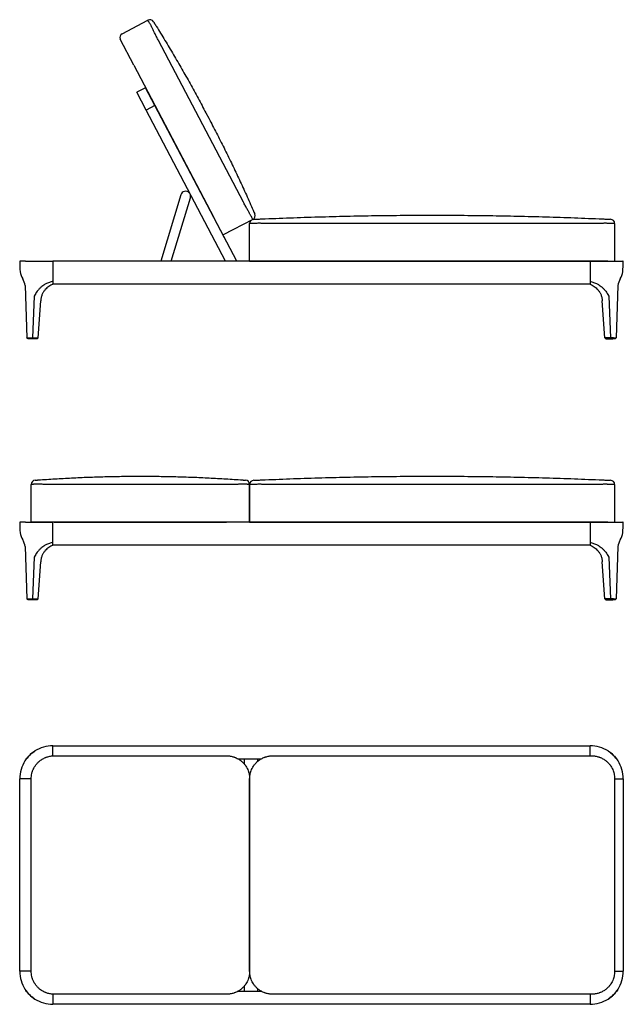
# Model space of a CAD drawing. Units: inches. Extents: x 1298 to 4912, y 758 to 4185.
# Drawn here: x 1298 to 3398, y 758 to 4185 of the extents above; entities that cross this region are included whole.
import ezdxf

# ---------------------------------------------------------------- set-up
doc = ezdxf.new("R2010")
doc.units = ezdxf.units.IN
doc.header["$MEASUREMENT"] = 0

msp = doc.modelspace()

# ---------------------------------------------------------------- linework, layer by layer
at = {"color": 7, "linetype": 'Continuous', "lineweight": 25}
for p, q in [((1654.6, 4136.6), (1744.2, 4183.7)), ((1695, 4027.6), (1647.8, 4117.4)), ((2076.8, 3550.5), (1781.3, 4112.8)), ((1695, 4027.6), (1974.1, 3496.5)), ((2011.3, 3425.7), (1974.1, 3496.5)), ((2113.6, 3515.7), (2116.2, 3509.3)), ((2109.4, 3490), (2006.6, 3436)), ((2098.4, 3344.9), (2098.4, 3475.6)), ((2140, 3491.8), (2139.7, 3491.8)), ((3288.4, 3475.9), (2178.4, 3475.9)), ((3327.2, 3491.8), (3326.9, 3491.8)), ((3368.4, 3475.6), (3368.4, 3344.9)), ((1370.5, 2583.8), (1370.5, 2583.8)), ((2066.3, 2583.8), (2066.4, 2583.8)), ((2140, 2583.3), (2139.7, 2583.3)), ((3327.2, 2583.3), (3326.9, 2583.3)), ((1338.4, 2436.4), (1338.4, 2567.5)), ((2018.4, 2567.4), (1418.4, 2567.4)), ((2098.4, 2567.5), (2098.4, 2436.4)), ((2098.4, 2436.4), (2098.4, 2567.1)), ((3288.4, 2567.4), (2178.4, 2567.4)), ((3368.4, 2567.1), (3368.4, 2436.4)), ((1418.4, 2436.4), (1338.4, 2436.4)), ((1418.4, 2436.4), (2018.4, 2436.4)), ((2098.4, 2436.4), (2018.4, 2436.4)), ((1418.4, 1623.1), (2018.4, 1623.1)), ((2178.4, 1623.1), (3288.4, 1623.1)), ((1338.4, 873.1), (1338.4, 1543.1)), ((2098.4, 873.1), (2098.4, 1543.1)), ((2098.4, 1543.1), (2098.4, 873.1)), ((3368.4, 1543.1), (3368.4, 873.1)), ((2018.4, 793.1), (1418.4, 793.1)), ((3288.4, 793.1), (2178.4, 793.1))]:
    msp.add_line(p, q, dxfattribs=at)
for p, q in [((1736.4, 3948.8), (1705.4, 3932.6)), ((1768.9, 3886.9), (1736.4, 3948.8)), ((1738, 3870.6), (1705.4, 3932.6)), ((1768.9, 3886.9), (1738, 3870.6)), ((2053.7, 3344.9), (1768.9, 3886.9)), ((2014.2, 3344.9), (1738, 3870.6)), ((1859, 3575.8), (1789.3, 3344.9)), ((1825.9, 3344.9), (1892.5, 3565.7)), ((1300.5, 3344.9), (1300.4, 3344.9)), ((1318.5, 3344.9), (1300.5, 3344.9)), ((1352.1, 3344.9), (1413.4, 3344.9)), ((3283.4, 3344.9), (1413.4, 3344.9)), ((1413.4, 3344.9), (1413.4, 3264.9)), ((2098.4, 3344.9), (3368.4, 3344.9)), ((3344.8, 3344.9), (3283.4, 3344.9)), ((3283.4, 3344.9), (3283.4, 3264.9)), ((3378.4, 3344.9), (3396.4, 3344.9)), ((3396.4, 3344.9), (3396.4, 3344.9)), ((1317.1, 3260.1), (1322.7, 3078)), ((3283.4, 3264.9), (1413.4, 3264.9)), ((3379.8, 3260.1), (3374.2, 3078)), ((1349.3, 3223.4), (1342.8, 3078)), ((3347.6, 3223.4), (3354.1, 3078)), ((1363.1, 3078.1), (1371.6, 3206.4)), ((3333.8, 3078.1), (3325.3, 3206.4)), ((1322.8, 3077.9), (1322.7, 3078)), ((1358.8, 3074.9), (1342.2, 3074.9)), ((1342.8, 3078), (1363.1, 3078.1)), ((1363.1, 3078.1), (1363.1, 3078.1)), ((3354.1, 3078), (3333.8, 3078.1)), ((3333.8, 3078.1), (3333.8, 3078.1)), ((3338.1, 3074.9), (3333.8, 3078.1)), ((3338.1, 3074.9), (3354.7, 3074.9)), ((3354.2, 3077.9), (3354.1, 3078)), ((3354.7, 3074.9), (3362.6, 3074.9)), ((3369.9, 3074.9), (3362.6, 3074.9)), ((3374.1, 3077.9), (3369.9, 3074.9)), ((3374.1, 3077.9), (3374.2, 3078)), ((1300.5, 2436.4), (1300.4, 2436.4)), ((1318.5, 2436.4), (1300.5, 2436.4)), ((1352.1, 2436.4), (1413.4, 2436.4)), ((3283.4, 2436.4), (1413.4, 2436.4)), ((1413.4, 2356.4), (1413.4, 2436.4)), ((2098.4, 2436.4), (3368.4, 2436.4)), ((3344.8, 2436.4), (3283.4, 2436.4)), ((3283.4, 2436.4), (3283.4, 2356.4)), ((3378.4, 2436.4), (3396.4, 2436.4)), ((3396.4, 2436.4), (3396.4, 2436.4)), ((1317.1, 2351.6), (1322.7, 2169.5)), ((3283.4, 2356.4), (1413.4, 2356.4)), ((3379.8, 2351.6), (3374.2, 2169.5)), ((1349.3, 2314.9), (1342.8, 2169.5)), ((1363.1, 2169.7), (1371.6, 2297.9)), ((3333.8, 2169.7), (3325.3, 2297.9)), ((3347.6, 2314.9), (3354.1, 2169.5)), ((1322.8, 2169.4), (1322.7, 2169.5)), ((1358.8, 2166.4), (1342.2, 2166.4)), ((1342.8, 2169.5), (1363.1, 2169.6)), ((1363.1, 2169.6), (1363.1, 2169.7)), ((3333.8, 2169.6), (3333.8, 2169.7)), ((3354.1, 2169.5), (3333.8, 2169.6)), ((3338.1, 2166.4), (3333.8, 2169.6)), ((3338.1, 2166.4), (3354.7, 2166.4)), ((3354.2, 2169.4), (3354.1, 2169.5)), ((3354.7, 2166.4), (3362.6, 2166.4)), ((3369.9, 2166.4), (3362.6, 2166.4)), ((3374.1, 2169.4), (3369.9, 2166.4)), ((3374.1, 2169.4), (3374.2, 2169.5)), ((1413.4, 1658.1), (3283.5, 1658.1)), ((1413.4, 1622.9), (1413.4, 1658.1)), ((3283.5, 1623.1), (3283.5, 1658.1)), ((3283.5, 1623.1), (3283.5, 1656.1)), ((2057.2, 1613.1), (2139.7, 1613.1)), ((2080.4, 1593.6), (2080.4, 1613.1)), ((2125.4, 1613.1), (2125.4, 1603)), ((1298.5, 873.1), (1298.5, 1543.1)), ((1338.4, 1543.1), (1298.5, 1543.1)), ((3368.4, 1543.1), (3396.5, 1543.1)), ((3368.4, 1543.1), (3398.4, 1543.1)), ((3398.4, 1543.1), (3398.4, 873.1)), ((1338.4, 873.1), (1298.5, 873.1)), ((3368.4, 873.1), (3398.4, 873.1)), ((1413.4, 793.2), (1413.4, 758.1)), ((2139.7, 803.1), (2057.2, 803.1)), ((2080.4, 803.1), (2080.4, 822.5)), ((2125.4, 813.1), (2125.4, 803.1)), ((3283.5, 793.1), (3283.5, 758.1)), ((3283.5, 758.1), (1413.4, 758.1))]:
    msp.add_line(p, q)
for centre, start, end in [((1751.1, 4170.4), 32.0751, 117.7193), ((1661.6, 4123.4), 117.7193, 203.3635), ((2102.4, 3503.3), 297.7193, 23.3635), ((2113.4, 3475.6), 92.6454, 180), ((3353.4, 3475.6), 0, 87.3546), ((1353.4, 2567.5), 94.3558, 180), ((2083.4, 2567.5), 360, 85.6442), ((2113.4, 2567.1), 92.6454, 180), ((3353.4, 2567.1), 0, 87.3546)]:
    msp.add_arc(centre, 15, start, end, dxfattribs=at)
for centre, radius, start, end in [((1875.7, 3570.8), 17.5, 343.2181, 163.2181), ((1300.5, 3342.9), 2, 90, 180.2886), ((1697.4, 3344.9), 399, 180.2886, 185.2812), ((1300.4, 3342.9), 1.99, 90, 130.6971), ((3396.4, 3342.9), 1.99, 49.3029, 90), ((3396.4, 3342.9), 2, 359.7114, 90), ((2999.4, 3344.9), 399, 354.7188, 359.7114), ((1349.9, 3312.8), 50, 185.2812, 215.4703), ((3347, 3312.8), 50, 324.5297, 354.7188), ((1243.9, 3248.7), 74.1, 8.8006, 28.1953), ((3453, 3248.7), 74.1, 151.8047, 171.1994), ((1300.5, 2434.4), 2, 90, 180.2886), ((1697.4, 2436.4), 399, 180.2886, 185.2812), ((1300.4, 2434.4), 1.99, 90, 130.6971), ((3396.4, 2434.4), 1.99, 49.3029, 90), ((3396.4, 2434.4), 2, 359.7114, 90), ((2999.4, 2436.4), 399, 354.7188, 359.7114), ((1349.9, 2404.3), 50, 185.2812, 215.4703), ((3347, 2404.3), 50, 324.5297, 354.7188), ((1243.9, 2340.3), 74.1, 8.8006, 28.1953), ((3453, 2340.3), 74.1, 151.8047, 171.1994), ((1413.4, 1543.2), 114.9, 89.9778, 122.7708), ((3283.5, 1543.1), 115, 57.2432, 90), ((1413.4, 1543.1), 115, 122.8614, 147.1386), ((3283.5, 1543.1), 115, 32.8614, 57.1386), ((1413.3, 1543.1), 114.9, 147.1387, 180.022), ((3283.5, 1543.1), 115, 0, 32.8537), ((1413.3, 873), 114.9, 179.978, 212.8613), ((3283.5, 873.1), 115, 327.1463, 0), ((1413.4, 873.1), 115, 212.8614, 237.1386), ((3283.5, 873.1), 115, 302.8614, 327.1386), ((1413.4, 873), 114.9, 237.2356, 270.0222), ((3283.5, 873), 114.9, 269.9778, 302.7708)]:
    msp.add_arc(centre, radius, start, end)
for points, knots in [([(1755.4, 4165.1), (1754.6, 4166.4), (1753.1, 4168.8), (1751.1, 4172.2), (1749.3, 4175.2), (1747.8, 4177.8), (1746.4, 4179.9), (1745.4, 4181.6), (1744.7, 4182.8), (1744.2, 4183.5), (1744.2, 4183.6), (1744.2, 4183.7)], [0, 0, 0, 0, 0.106993, 0.2170132, 0.3270332, 0.4402363, 0.5534393, 0.6634825, 0.7735256, 0.8867628, 1, 1, 1, 1]), ([(1781.3, 4112.8), (1780.3, 4114.8), (1778.2, 4118.7), (1775.2, 4124.6), (1772.1, 4130.5), (1769.2, 4136.3), (1766.4, 4141.9), (1763.8, 4147.3), (1761.3, 4152.5), (1759, 4157.2), (1757.1, 4161.5), (1755.9, 4163.9), (1755.4, 4165.1)], [0, 0, 0, 0, 0.101532, 0.203064, 0.307545, 0.412025, 0.513539, 0.615052, 0.719506, 0.82396, 0.911752, 1, 1, 1, 1]), ([(1763.8, 4178.4), (1763.9, 4178.3), (1763.9, 4178.3), (1764.3, 4177.7), (1764.9, 4176.7), (1765.7, 4175.3), (1766.8, 4173.6), (1768.1, 4171.6), (1769.6, 4169.1), (1771.4, 4166.3), (1772.8, 4164.1), (1773.5, 4162.9)], [0, 0, 0, 0, 0.108352, 0.216703, 0.328226, 0.439748, 0.548171, 0.656594, 0.76817, 0.879746, 1, 1, 1, 1]), ([(1773.5, 4162.9), (1783.7, 4146.4), (1804, 4113.5), (1833.6, 4063.7), (1862.8, 4013.5), (1891.3, 3963.1), (1919.1, 3912.2), (1937.4, 3878), (1946.4, 3860.8), (1946.5, 3860.7)], [0, 0, 0, 0, 0.166461, 0.332925, 0.499386, 0.665946, 0.832509, 0.99907, 1, 1, 1, 1]), ([(1946.5, 3860.7), (1962.9, 3829.4), (1972, 3812.2), (1989.8, 3777.8), (2015.8, 3726), (2041.2, 3674), (2066, 3621.5), (2090.2, 3568.8), (2105.8, 3533.4), (2113.6, 3515.7)], [0, 0, 0, 0, 0.00093, 0.167392, 0.333856, 0.500317, 0.666877, 0.83344, 1, 1, 1, 1]), ([(2109.4, 3490), (2104.4, 3500.6), (2103.1, 3502.9), (2100.7, 3506.9), (2098.2, 3511.3), (2095.4, 3516.3), (2092.4, 3521.6), (2089.3, 3527.1), (2086.3, 3532.7), (2083.1, 3538.5), (2080, 3544.4), (2077.8, 3548.4), (2076.8, 3550.5)], [0, 0, 0, 0, 0.087792, 0.17604, 0.277554, 0.379069, 0.483522, 0.587975, 0.689508, 0.79104, 0.89552, 1, 1, 1, 1]), ([(2140, 3491.8), (2172.9, 3493.2), (2238.7, 3495.9), (2337.5, 3499.2), (2436.3, 3501.7), (2535.2, 3503.6), (2634, 3504.7), (2700.1, 3504.9), (2733.2, 3504.9), (2733.4, 3504.9)], [0, 0, 0, 0, 0.166465, 0.332932, 0.499398, 0.66592, 0.832444, 0.998966, 1, 1, 1, 1]), ([(2733.4, 3504.9), (2733.7, 3504.9), (2766.8, 3504.9), (2832.9, 3504.7), (2931.7, 3503.6), (3030.5, 3501.7), (3129.3, 3499.2), (3228.1, 3496), (3294, 3493.2), (3326.9, 3491.8)], [0, 0, 0, 0, 0.001034, 0.1675, 0.333967, 0.500432, 0.666954, 0.833478, 1, 1, 1, 1]), ([(2131.3, 3476.8), (2128.5, 3476.7), (2124.3, 3476.5), (2119.4, 3476.4), (2115.6, 3476.2), (2111.9, 3476.1), (2108.4, 3476), (2105.4, 3475.8), (2102.9, 3475.7), (2100.9, 3475.7), (2099.5, 3475.6), (2098.6, 3475.6), (2098.5, 3475.6), (2098.4, 3475.6)], [0, 0, 0, 0, 0.1401823, 0.2115677, 0.282953, 0.3712983, 0.4596436, 0.5505515, 0.6414594, 0.7298116, 0.8181638, 0.9090819, 1, 1, 1, 1]), ([(2112.8, 3490.6), (2112.8, 3490.6), (2112.9, 3490.6), (2113.6, 3490.6), (2114.7, 3490.7), (2116.3, 3490.7), (2118.3, 3490.8), (2120.8, 3490.9), (2123.6, 3491.1), (2127.6, 3491.2), (2132.9, 3491.5), (2137.6, 3491.7), (2140, 3491.8)], [0, 0, 0, 0, 0.087402, 0.174804, 0.264751, 0.354699, 0.442122, 0.529544, 0.619507, 0.70947, 0.853348, 1, 1, 1, 1]), ([(2178.4, 3475.9), (2176.2, 3475.9), (2171.8, 3475.9), (2165.1, 3476), (2158.5, 3476.1), (2152.3, 3476.2), (2146.6, 3476.3), (2141.3, 3476.4), (2136.1, 3476.6), (2132.9, 3476.7), (2131.3, 3476.8)], [0, 0, 0, 0, 0.131554, 0.263108, 0.398482, 0.533855, 0.649125, 0.764394, 0.882197, 1, 1, 1, 1]), ([(3335.6, 3476.8), (3334, 3476.7), (3330.9, 3476.6), (3325.8, 3476.4), (3320.4, 3476.3), (3314.7, 3476.2), (3308.6, 3476.1), (3302, 3476), (3295.3, 3475.9), (3290.7, 3475.9), (3288.4, 3475.9)], [0, 0, 0, 0, 0.11527, 0.230539, 0.348342, 0.466145, 0.597699, 0.729253, 0.864627, 1, 1, 1, 1]), ([(3326.9, 3491.8), (3329.3, 3491.7), (3334, 3491.5), (3339.2, 3491.2), (3343.2, 3491.1), (3346, 3490.9), (3348.5, 3490.8), (3350.5, 3490.7), (3352.1, 3490.7), (3353.3, 3490.6), (3354, 3490.6), (3354.1, 3490.6), (3354.1, 3490.6)], [0, 0, 0, 0, 0.143879, 0.29053, 0.377953, 0.465376, 0.555338, 0.645301, 0.732703, 0.820105, 0.910053, 1, 1, 1, 1]), ([(3368.4, 3475.6), (3368.4, 3475.6), (3368.3, 3475.6), (3367.4, 3475.6), (3366, 3475.7), (3364.1, 3475.7), (3361.6, 3475.8), (3358.6, 3475.9), (3355.1, 3476.1), (3350.3, 3476.3), (3345.2, 3476.4), (3339.9, 3476.6), (3337, 3476.7), (3335.6, 3476.8)], [0, 0, 0, 0, 0.088352, 0.176704, 0.267622, 0.358541, 0.446886, 0.535231, 0.626139, 0.717047, 0.857229, 0.928615, 1, 1, 1, 1]), ([(1352.3, 2582.5), (1352.3, 2582.5), (1352.4, 2582.5), (1353.1, 2582.6), (1354.3, 2582.6), (1355.9, 2582.8), (1357.9, 2582.9), (1360.3, 2583.1), (1363.2, 2583.3), (1366.5, 2583.5), (1369.1, 2583.7), (1370.5, 2583.8)], [0, 0, 0, 0, 0.108352, 0.216703, 0.328226, 0.439748, 0.548171, 0.656594, 0.76817, 0.879746, 1, 1, 1, 1]), ([(1370.5, 2583.8), (1389.8, 2585.2), (1428.4, 2587.8), (1486.3, 2590.9), (1544.2, 2593.4), (1602.2, 2595.1), (1660.1, 2596.2), (1698.9, 2596.4), (1718.3, 2596.4), (1718.4, 2596.4)], [0, 0, 0, 0, 0.166461, 0.332925, 0.499386, 0.665946, 0.832509, 0.99907, 1, 1, 1, 1]), ([(1718.4, 2596.4), (1718.6, 2596.4), (1738, 2596.4), (1776.7, 2596.2), (1834.6, 2595.1), (1892.6, 2593.4), (1950.5, 2590.9), (2008.4, 2587.8), (2047, 2585.2), (2066.3, 2583.8)], [0, 0, 0, 0, 0.00093, 0.167392, 0.333856, 0.500317, 0.666877, 0.83344, 1, 1, 1, 1]), ([(2066.4, 2583.8), (2067.8, 2583.7), (2070.3, 2583.6), (2073.6, 2583.3), (2076.5, 2583.1), (2078.9, 2582.9), (2081, 2582.8), (2082.6, 2582.6), (2083.7, 2582.6), (2084.4, 2582.5), (2084.5, 2582.5), (2084.6, 2582.5)], [0, 0, 0, 0, 0.120254, 0.22868, 0.337105, 0.448678, 0.560252, 0.668604, 0.776957, 0.888479, 1, 1, 1, 1]), ([(2112.8, 2582.1), (2112.8, 2582.1), (2112.9, 2582.1), (2113.6, 2582.1), (2114.7, 2582.2), (2116.3, 2582.2), (2118.3, 2582.3), (2120.8, 2582.4), (2123.6, 2582.6), (2127.6, 2582.8), (2132.9, 2583), (2137.6, 2583.2), (2140, 2583.3)], [0, 0, 0, 0, 0.087402, 0.174804, 0.264751, 0.354699, 0.442122, 0.529544, 0.619507, 0.70947, 0.853348, 1, 1, 1, 1]), ([(2140, 2583.3), (2172.9, 2584.7), (2238.7, 2587.5), (2337.5, 2590.7), (2436.3, 2593.3), (2535.2, 2595.1), (2634, 2596.2), (2700.1, 2596.4), (2733.2, 2596.4), (2733.4, 2596.4)], [0, 0, 0, 0, 0.166465, 0.332932, 0.499398, 0.66592, 0.832444, 0.998966, 1, 1, 1, 1]), ([(2733.4, 2596.4), (2733.7, 2596.4), (2766.8, 2596.4), (2832.9, 2596.2), (2931.7, 2595.1), (3030.5, 2593.3), (3129.3, 2590.7), (3228.1, 2587.5), (3294, 2584.7), (3326.9, 2583.3)], [0, 0, 0, 0, 0.001034, 0.1675, 0.333967, 0.500432, 0.666954, 0.833478, 1, 1, 1, 1]), ([(3326.9, 2583.3), (3329.3, 2583.2), (3334, 2583), (3339.2, 2582.8), (3343.2, 2582.6), (3346, 2582.5), (3348.5, 2582.3), (3350.5, 2582.2), (3352.1, 2582.2), (3353.3, 2582.1), (3354, 2582.1), (3354.1, 2582.1), (3354.1, 2582.1)], [0, 0, 0, 0, 0.143879, 0.29053, 0.377953, 0.465376, 0.555338, 0.645301, 0.732703, 0.820105, 0.910053, 1, 1, 1, 1]), ([(1360.1, 2568.8), (1358.7, 2568.8), (1355.8, 2568.6), (1351.9, 2568.4), (1348.4, 2568.1), (1345.4, 2568), (1342.9, 2567.8), (1340.9, 2567.7), (1339.5, 2567.6), (1338.6, 2567.5), (1338.5, 2567.5), (1338.4, 2567.5)], [0, 0, 0, 0, 0.106993, 0.2170132, 0.3270332, 0.4402363, 0.5534393, 0.6634825, 0.7735256, 0.8867628, 1, 1, 1, 1]), ([(1418.4, 2567.4), (1416.2, 2567.4), (1411.8, 2567.4), (1405.1, 2567.5), (1398.5, 2567.6), (1392, 2567.7), (1385.8, 2567.8), (1379.8, 2568), (1374, 2568.2), (1368.8, 2568.4), (1364.1, 2568.6), (1361.5, 2568.8), (1360.1, 2568.8)], [0, 0, 0, 0, 0.101532, 0.203064, 0.307545, 0.412025, 0.513539, 0.615052, 0.719506, 0.82396, 0.911752, 1, 1, 1, 1]), ([(2076.8, 2568.8), (2075.4, 2568.8), (2072.8, 2568.6), (2068.2, 2568.4), (2063, 2568.2), (2057.3, 2568), (2051.3, 2567.8), (2045, 2567.7), (2038.6, 2567.6), (2032, 2567.5), (2025.3, 2567.4), (2020.7, 2567.4), (2018.4, 2567.4)], [0, 0, 0, 0, 0.087792, 0.17604, 0.277554, 0.379069, 0.483522, 0.587975, 0.689508, 0.79104, 0.89552, 1, 1, 1, 1]), ([(2098.4, 2567.5), (2098.4, 2567.5), (2098.3, 2567.5), (2097.4, 2567.6), (2096, 2567.7), (2094.1, 2567.8), (2091.6, 2568), (2088.6, 2568.1), (2085.1, 2568.3), (2081.2, 2568.6), (2078.2, 2568.8), (2076.8, 2568.8)], [0, 0, 0, 0, 0.110043, 0.220086, 0.333323, 0.446561, 0.55658, 0.666599, 0.779803, 0.893007, 1, 1, 1, 1]), ([(2131.3, 2568.3), (2128.5, 2568.2), (2124.3, 2568.1), (2119.4, 2567.9), (2115.6, 2567.7), (2111.9, 2567.6), (2108.4, 2567.5), (2105.4, 2567.4), (2102.9, 2567.3), (2100.9, 2567.2), (2099.5, 2567.1), (2098.6, 2567.1), (2098.5, 2567.1), (2098.4, 2567.1)], [0, 0, 0, 0, 0.1401823, 0.2115677, 0.282953, 0.3712983, 0.4596436, 0.5505515, 0.6414594, 0.7298116, 0.8181638, 0.9090819, 1, 1, 1, 1]), ([(2178.4, 2567.4), (2176.2, 2567.4), (2171.8, 2567.4), (2165.1, 2567.5), (2158.5, 2567.6), (2152.3, 2567.7), (2146.6, 2567.8), (2141.3, 2568), (2136.1, 2568.1), (2132.9, 2568.2), (2131.3, 2568.3)], [0, 0, 0, 0, 0.131554, 0.263108, 0.398482, 0.533855, 0.649125, 0.764394, 0.882197, 1, 1, 1, 1]), ([(3335.6, 2568.3), (3334, 2568.2), (3330.9, 2568.1), (3325.8, 2568), (3320.4, 2567.8), (3314.7, 2567.7), (3308.6, 2567.6), (3302, 2567.5), (3295.3, 2567.4), (3290.7, 2567.4), (3288.4, 2567.4)], [0, 0, 0, 0, 0.11527, 0.230539, 0.348342, 0.466145, 0.597699, 0.729253, 0.864627, 1, 1, 1, 1]), ([(3368.4, 2567.1), (3368.4, 2567.1), (3368.3, 2567.1), (3367.4, 2567.1), (3366, 2567.2), (3364.1, 2567.3), (3361.6, 2567.4), (3358.6, 2567.5), (3355.1, 2567.6), (3350.3, 2567.8), (3345.2, 2568), (3339.9, 2568.1), (3337, 2568.2), (3335.6, 2568.3)], [0, 0, 0, 0, 0.088352, 0.176704, 0.267622, 0.358541, 0.446886, 0.535231, 0.626139, 0.717047, 0.857229, 0.928615, 1, 1, 1, 1]), ([(1371.3, 1607.7), (1374.7, 1610.2), (1378.3, 1612.4), (1383.9, 1615.2), (1385.8, 1616.1), (1388.7, 1617.3), (1389.7, 1617.7), (1391.7, 1618.5), (1392.7, 1618.8), (1397.7, 1620.4), (1401.8, 1621.4), (1410, 1622.7), (1414.2, 1623.1), (1418.4, 1623.1)], [0, 0, 0, 0, 0.25, 0.25, 0.375, 0.375, 0.4375, 0.4375, 0.5, 0.5, 0.75, 0.75, 1, 1, 1, 1]), ([(2018.4, 1623.1), (2022.7, 1623.1), (2026.9, 1622.7), (2035.1, 1621.4), (2039.2, 1620.4), (2044.2, 1618.8), (2045.2, 1618.5), (2047.2, 1617.7), (2048.2, 1617.3), (2051.1, 1616.1), (2053, 1615.2), (2058.6, 1612.4), (2062.2, 1610.2), (2065.6, 1607.7)], [0, 0, 0, 0, 0.25, 0.25, 0.5, 0.5, 0.5625, 0.5625, 0.625, 0.625, 0.75, 0.75, 1, 1, 1, 1]), ([(2131.3, 1607.7), (2134.7, 1610.2), (2138.3, 1612.4), (2143.9, 1615.2), (2145.8, 1616.1), (2148.7, 1617.3), (2149.7, 1617.7), (2151.7, 1618.5), (2152.7, 1618.8), (2157.7, 1620.4), (2161.8, 1621.4), (2170, 1622.7), (2174.2, 1623.1), (2178.4, 1623.1)], [0, 0, 0, 0, 0.25, 0.25, 0.375, 0.375, 0.4375, 0.4375, 0.5, 0.5, 0.75, 0.75, 1, 1, 1, 1]), ([(3288.4, 1623.1), (3292.7, 1623.1), (3296.9, 1622.7), (3305.1, 1621.4), (3309.2, 1620.4), (3314.2, 1618.8), (3315.2, 1618.5), (3317.2, 1617.7), (3318.2, 1617.3), (3321.1, 1616.1), (3323, 1615.2), (3328.6, 1612.4), (3332.2, 1610.2), (3335.6, 1607.7)], [0, 0, 0, 0, 0.25, 0.25, 0.5, 0.5, 0.5625, 0.5625, 0.625, 0.625, 0.75, 0.75, 1, 1, 1, 1]), ([(1338.4, 1543.1), (1338.4, 1546.2), (1338.6, 1549.4), (1339.4, 1555.5), (1339.9, 1558.6), (1341, 1563.2), (1341.4, 1564.7), (1342.1, 1566.9), (1342.3, 1567.7), (1342.8, 1569.2), (1343.1, 1569.9), (1344.4, 1573.6), (1345.7, 1576.5), (1348.5, 1582.1), (1350.1, 1584.7), (1352.7, 1588.7), (1353.6, 1589.9), (1355.5, 1592.4), (1356.5, 1593.7), (1359.5, 1597.3), (1361.7, 1599.5), (1366.3, 1603.8), (1368.7, 1605.8), (1371.3, 1607.7)], [0, 0, 0, 0, 0.125, 0.125, 0.25, 0.25, 0.3125, 0.3125, 0.34375, 0.34375, 0.375, 0.375, 0.5, 0.5, 0.625, 0.625, 0.6875, 0.6875, 0.75, 0.75, 0.875, 0.875, 1, 1, 1, 1]), ([(2065.6, 1607.7), (2068.2, 1605.8), (2070.6, 1603.8), (2075.2, 1599.5), (2077.4, 1597.3), (2080.4, 1593.7), (2081.4, 1592.4), (2083.3, 1589.9), (2084.2, 1588.7), (2086.8, 1584.7), (2088.4, 1582.1), (2091.2, 1576.5), (2092.4, 1573.6), (2093.8, 1569.9), (2094.1, 1569.2), (2094.6, 1567.7), (2094.8, 1566.9), (2095.5, 1564.7), (2095.9, 1563.2), (2097, 1558.6), (2097.5, 1555.5), (2098.3, 1549.4), (2098.4, 1546.2), (2098.4, 1543.1)], [0, 0, 0, 0, 0.125, 0.125, 0.25, 0.25, 0.3125, 0.3125, 0.375, 0.375, 0.5, 0.5, 0.625, 0.625, 0.65625, 0.65625, 0.6875, 0.6875, 0.75, 0.75, 0.875, 0.875, 1, 1, 1, 1]), ([(2098.4, 1543.1), (2098.4, 1546.2), (2098.6, 1549.4), (2099.4, 1555.5), (2099.9, 1558.6), (2101, 1563.2), (2101.4, 1564.7), (2102.1, 1566.9), (2102.3, 1567.7), (2102.8, 1569.2), (2103.1, 1569.9), (2104.4, 1573.6), (2105.7, 1576.5), (2108.5, 1582.1), (2110.1, 1584.7), (2112.7, 1588.7), (2113.6, 1589.9), (2115.5, 1592.4), (2116.5, 1593.7), (2119.5, 1597.3), (2121.7, 1599.5), (2126.3, 1603.8), (2128.7, 1605.8), (2131.3, 1607.7)], [0, 0, 0, 0, 0.125, 0.125, 0.25, 0.25, 0.3125, 0.3125, 0.34375, 0.34375, 0.375, 0.375, 0.5, 0.5, 0.625, 0.625, 0.6875, 0.6875, 0.75, 0.75, 0.875, 0.875, 1, 1, 1, 1]), ([(3335.6, 1607.7), (3338.2, 1605.8), (3340.6, 1603.8), (3345.2, 1599.5), (3347.4, 1597.3), (3350.4, 1593.7), (3351.4, 1592.4), (3353.3, 1589.9), (3354.2, 1588.7), (3356.8, 1584.7), (3358.4, 1582.1), (3361.2, 1576.5), (3362.4, 1573.6), (3363.8, 1569.9), (3364.1, 1569.2), (3364.6, 1567.7), (3364.8, 1566.9), (3365.5, 1564.7), (3365.9, 1563.2), (3367, 1558.6), (3367.5, 1555.5), (3368.3, 1549.4), (3368.4, 1546.2), (3368.4, 1543.1)], [0, 0, 0, 0, 0.125, 0.125, 0.25, 0.25, 0.3125, 0.3125, 0.375, 0.375, 0.5, 0.5, 0.625, 0.625, 0.65625, 0.65625, 0.6875, 0.6875, 0.75, 0.75, 0.875, 0.875, 1, 1, 1, 1]), ([(1371.3, 808.5), (1368.7, 810.3), (1366.3, 812.3), (1361.7, 816.6), (1359.5, 818.8), (1356.5, 822.4), (1355.5, 823.7), (1353.6, 826.2), (1352.7, 827.5), (1350.1, 831.4), (1348.5, 834.1), (1345.7, 839.6), (1344.4, 842.5), (1343.1, 846.2), (1342.8, 846.9), (1342.3, 848.4), (1342.1, 849.2), (1341.4, 851.4), (1341, 852.9), (1339.9, 857.5), (1339.4, 860.6), (1338.6, 866.8), (1338.4, 869.9), (1338.4, 873.1)], [0, 0, 0, 0, 0.125, 0.125, 0.25, 0.25, 0.3125, 0.3125, 0.375, 0.375, 0.5, 0.5, 0.625, 0.625, 0.65625, 0.65625, 0.6875, 0.6875, 0.75, 0.75, 0.875, 0.875, 1, 1, 1, 1]), ([(2098.4, 873.1), (2098.4, 869.9), (2098.3, 866.8), (2097.5, 860.6), (2097, 857.5), (2095.9, 852.9), (2095.5, 851.4), (2094.8, 849.2), (2094.6, 848.4), (2094.1, 846.9), (2093.8, 846.2), (2092.4, 842.5), (2091.2, 839.6), (2088.4, 834.1), (2086.8, 831.4), (2084.2, 827.5), (2083.3, 826.2), (2081.4, 823.7), (2080.4, 822.4), (2077.4, 818.8), (2075.2, 816.6), (2070.6, 812.3), (2068.2, 810.3), (2065.6, 808.5)], [0, 0, 0, 0, 0.125, 0.125, 0.25, 0.25, 0.3125, 0.3125, 0.34375, 0.34375, 0.375, 0.375, 0.5, 0.5, 0.625, 0.625, 0.6875, 0.6875, 0.75, 0.75, 0.875, 0.875, 1, 1, 1, 1]), ([(2131.3, 808.5), (2128.7, 810.3), (2126.3, 812.3), (2121.7, 816.6), (2119.5, 818.8), (2116.5, 822.4), (2115.5, 823.7), (2113.6, 826.2), (2112.7, 827.5), (2110.1, 831.4), (2108.5, 834.1), (2105.7, 839.6), (2104.4, 842.5), (2103.1, 846.2), (2102.8, 846.9), (2102.3, 848.4), (2102.1, 849.2), (2101.4, 851.4), (2101, 852.9), (2099.9, 857.5), (2099.4, 860.6), (2098.6, 866.8), (2098.4, 869.9), (2098.4, 873.1)], [0, 0, 0, 0, 0.125, 0.125, 0.25, 0.25, 0.3125, 0.3125, 0.375, 0.375, 0.5, 0.5, 0.625, 0.625, 0.65625, 0.65625, 0.6875, 0.6875, 0.75, 0.75, 0.875, 0.875, 1, 1, 1, 1]), ([(3368.4, 873.1), (3368.4, 869.9), (3368.3, 866.8), (3367.5, 860.6), (3367, 857.5), (3365.9, 852.9), (3365.5, 851.4), (3364.8, 849.2), (3364.6, 848.4), (3364.1, 846.9), (3363.8, 846.2), (3362.4, 842.5), (3361.2, 839.6), (3358.4, 834.1), (3356.8, 831.4), (3354.2, 827.5), (3353.3, 826.2), (3351.4, 823.7), (3350.4, 822.4), (3347.4, 818.8), (3345.2, 816.6), (3340.6, 812.3), (3338.2, 810.3), (3335.6, 808.5)], [0, 0, 0, 0, 0.125, 0.125, 0.25, 0.25, 0.3125, 0.3125, 0.34375, 0.34375, 0.375, 0.375, 0.5, 0.5, 0.625, 0.625, 0.6875, 0.6875, 0.75, 0.75, 0.875, 0.875, 1, 1, 1, 1]), ([(1418.4, 793.1), (1414.2, 793.1), (1410, 793.4), (1401.8, 794.7), (1397.7, 795.7), (1392.7, 797.3), (1391.7, 797.7), (1389.7, 798.4), (1388.7, 798.8), (1385.8, 800), (1383.9, 800.9), (1378.3, 803.8), (1374.7, 806), (1371.3, 808.5)], [0, 0, 0, 0, 0.25, 0.25, 0.5, 0.5, 0.5625, 0.5625, 0.625, 0.625, 0.75, 0.75, 1, 1, 1, 1]), ([(2065.6, 808.5), (2062.2, 806), (2058.6, 803.8), (2053, 800.9), (2051.1, 800), (2048.2, 798.8), (2047.2, 798.4), (2045.2, 797.7), (2044.2, 797.3), (2039.2, 795.7), (2035.1, 794.7), (2026.9, 793.4), (2022.7, 793.1), (2018.4, 793.1)], [0, 0, 0, 0, 0.25, 0.25, 0.375, 0.375, 0.4375, 0.4375, 0.5, 0.5, 0.75, 0.75, 1, 1, 1, 1]), ([(2178.4, 793.1), (2174.2, 793.1), (2170, 793.4), (2161.8, 794.7), (2157.7, 795.7), (2152.7, 797.3), (2151.7, 797.7), (2149.7, 798.4), (2148.7, 798.8), (2145.8, 800), (2143.9, 800.9), (2138.3, 803.8), (2134.7, 806), (2131.3, 808.5)], [0, 0, 0, 0, 0.25, 0.25, 0.5, 0.5, 0.5625, 0.5625, 0.625, 0.625, 0.75, 0.75, 1, 1, 1, 1]), ([(3335.6, 808.5), (3332.2, 806), (3328.6, 803.8), (3323, 800.9), (3321.1, 800), (3318.2, 798.8), (3317.2, 798.4), (3315.2, 797.7), (3314.2, 797.3), (3309.2, 795.7), (3305.1, 794.7), (3296.9, 793.4), (3292.7, 793.1), (3288.4, 793.1)], [0, 0, 0, 0, 0.25, 0.25, 0.375, 0.375, 0.4375, 0.4375, 0.5, 0.5, 0.75, 0.75, 1, 1, 1, 1])]:
    msp.add_open_spline(points, degree=3, knots=knots, dxfattribs=at)
for points, knots in [([(1318.5, 3344.9), (1319.6, 3344.9), (1320.7, 3344.9), (1323.1, 3344.9), (1324.3, 3344.9), (1328.1, 3344.9), (1330.7, 3344.9), (1336.4, 3344.9), (1342.3, 3344.9), (1348.8, 3344.9), (1352.1, 3344.9)], [0, 0, 0, 0, 0.125, 0.125, 0.25, 0.25, 0.5, 0.5, 0.75, 1, 1, 1, 1]), ([(1413.4, 3274.4), (1413.4, 3274.4), (1406.4, 3272.4), (1401.9, 3271.1), (1395.2, 3268.6), (1388.5, 3265.5), (1382.1, 3261.7), (1376, 3257.4), (1368.4, 3250.9), (1361.6, 3243.6), (1357.2, 3237.8), (1353.4, 3231.7), (1349.3, 3223.4)], [0, 0, 0, 0, 0.104769, 0.238421, 0.374656, 0.510802, 0.589103, 0.667395, 0.747755, 0.828107, 0.913644, 1, 1, 1, 1]), ([(1411.8, 3264), (1410, 3263), (1405.8, 3260.6), (1399.5, 3256.6), (1393.1, 3251.6), (1388, 3246.7), (1384.2, 3242.2), (1381.4, 3238.3), (1378.9, 3234.2), (1376.7, 3229.7), (1374.8, 3225), (1374, 3221.6), (1373.5, 3219.9)], [0, 0, 0, 0, 0.104769, 0.238421, 0.374656, 0.510802, 0.589103, 0.667395, 0.747755, 0.828107, 0.913644, 1, 1, 1, 1]), ([(1411.8, 3264), (1412.1, 3264.2), (1412.6, 3264.5), (1413.2, 3264.8), (1413.4, 3264.9)], [0, 0, 0, 0, 0.522651, 1, 1, 1, 1]), ([(3283.4, 3274.4), (3283.4, 3274.4), (3290.5, 3272.4), (3295, 3271.1), (3301.7, 3268.6), (3308.4, 3265.5), (3314.8, 3261.7), (3320.9, 3257.4), (3328.5, 3250.9), (3335.3, 3243.6), (3339.7, 3237.8), (3343.5, 3231.7), (3347.6, 3223.4)], [0, 0, 0, 0, 0.104769, 0.238421, 0.374656, 0.510802, 0.589103, 0.667395, 0.747755, 0.828107, 0.913644, 1, 1, 1, 1]), ([(3283.4, 3264.9), (3286.9, 3263), (3291.1, 3260.6), (3297.4, 3256.6), (3303.8, 3251.6), (3308.9, 3246.7), (3312.7, 3242.2), (3315.5, 3238.3), (3318, 3234.2), (3320.2, 3229.7), (3322.1, 3225), (3322.9, 3221.6), (3323.4, 3219.9)], [0, 0, 0, 0, 0.10427, 0.237997, 0.374307, 0.510529, 0.588874, 0.66721, 0.747614, 0.828011, 0.913595, 1, 1, 1, 1]), ([(3323.4, 3219.9), (3323.8, 3217.7), (3324.7, 3213.2), (3325.1, 3208.7), (3325.3, 3206.4)], [0, 0, 0, 0, 0.497185, 1, 1, 1, 1]), ([(1322.8, 3077.9), (1322.8, 3077.9), (1322.8, 3077.9), (1322.9, 3077.9), (1322.9, 3077.9), (1323, 3077.9), (1323, 3077.9), (1323.2, 3077.9), (1323.3, 3077.9), (1323.5, 3077.9), (1323.6, 3077.9), (1323.9, 3077.9), (1324.1, 3077.9), (1324.7, 3077.9), (1325.1, 3077.9), (1326, 3077.9), (1326.4, 3077.9), (1327.7, 3077.9), (1328.5, 3077.9), (1330.3, 3077.9), (1331.2, 3077.9), (1332.1, 3077.9), (1332.1, 3077.9), (1332.1, 3077.9)], [0.04496553, 0.04496553, 0.04496553, 0.04496553, 0.04505573, 0.04505573, 0.04517457, 0.04517457, 0.04541225, 0.04541225, 0.04588762, 0.04588762, 0.04636298, 0.04636298, 0.0473137, 0.0473137, 0.04921515, 0.04921515, 0.0511166, 0.0511166, 0.0549195, 0.0549195, 0.0587224, 0.0587224, 0.05872476, 0.05872476, 0.05872476, 0.05872476]), ([(1327, 3074.9), (1326.6, 3075.2), (1325.6, 3075.9), (1324.2, 3076.9), (1323.3, 3077.6), (1322.8, 3077.9)], [0, 0, 0, 0, 0.327424, 0.660741, 1, 1, 1, 1]), ([(1334.2, 3074.9), (1334.2, 3074.9), (1334.2, 3074.9), (1333.4, 3074.9), (1332.5, 3074.9), (1330.7, 3074.9), (1329.9, 3074.9), (1328.6, 3074.9), (1328.2, 3074.9), (1327.6, 3074.9), (1327.3, 3074.9), (1327, 3074.9)], [0.04496553, 0.04496553, 0.04496553, 0.04496553, 0.04496789, 0.04496789, 0.04877079, 0.04877079, 0.05257369, 0.05257369, 0.05447514, 0.05447514, 0.055716, 0.055716, 0.055716, 0.055716]), ([(1332.1, 3077.9), (1332.1, 3077.9), (1332.5, 3077.9), (1333.4, 3077.9), (1334.6, 3077.9), (1335.9, 3077.9), (1337.2, 3077.9), (1338.6, 3077.9), (1339.9, 3077.9), (1341.3, 3077.9), (1342.2, 3077.9), (1342.7, 3077.9)], [0, 0, 0, 0, 0.000172, 0.123682, 0.247644, 0.372042, 0.496859, 0.62208, 0.747689, 0.873668, 1, 1, 1, 1]), ([(1342.2, 3074.9), (1341.9, 3074.9), (1341.4, 3074.9), (1340.6, 3074.9), (1339.7, 3074.9), (1338.9, 3074.9), (1338.1, 3074.9), (1337.3, 3074.9), (1336.6, 3074.9), (1335.8, 3074.9), (1335, 3074.9), (1334.5, 3074.9), (1334.2, 3074.9), (1334.2, 3074.9)], [0, 0, 0, 0, 0.100035, 0.20003, 0.299997, 0.399944, 0.49988, 0.599815, 0.699759, 0.799721, 0.899709, 0.999735, 1, 1, 1, 1]), ([(1342.7, 3077.9), (1342.7, 3077.6), (1342.5, 3076.9), (1342.4, 3075.9), (1342.3, 3075.2), (1342.2, 3074.9)], [0, 0, 0, 0, 0.33372, 0.66705, 1, 1, 1, 1]), ([(1358.8, 3074.9), (1359.5, 3075.4), (1360.9, 3076.5), (1362.4, 3077.5), (1363.1, 3078.1)], [0, 0, 0, 0, 0.499948, 1, 1, 1, 1]), ([(3364.8, 3077.9), (3364.8, 3077.9), (3363.1, 3077.9), (3359.7, 3077.9), (3356, 3077.9), (3354.2, 3077.9)], [0, 0, 0, 0, 0.000172, 0.499986, 1, 1, 1, 1]), ([(3354.2, 3077.9), (3354.3, 3077.4), (3354.4, 3076.4), (3354.6, 3075.4), (3354.7, 3074.9)], [0, 0, 0, 0, 0.5066563, 1, 1, 1, 1]), ([(3364.8, 3077.9), (3364.8, 3077.9), (3366.4, 3077.9), (3369.7, 3077.9), (3372.6, 3077.9), (3374.1, 3077.9)], [0, 0, 0, 0, 0.000172, 0.499986, 1, 1, 1, 1]), ([(3374.1, 3077.9), (3373.4, 3077.4), (3372, 3076.4), (3370.6, 3075.4), (3369.9, 3074.9)], [0, 0, 0, 0, 0.506656, 1, 1, 1, 1]), ([(1318.5, 2436.4), (1319.6, 2436.4), (1320.7, 2436.4), (1323.1, 2436.4), (1324.3, 2436.4), (1328.1, 2436.4), (1330.7, 2436.4), (1336.4, 2436.4), (1342.3, 2436.4), (1348.8, 2436.4), (1352.1, 2436.4)], [0, 0, 0, 0, 0.125, 0.125, 0.25, 0.25, 0.5, 0.5, 0.75, 1, 1, 1, 1]), ([(1413.4, 2365.9), (1413.4, 2365.9), (1406.4, 2363.9), (1401.9, 2362.6), (1395.2, 2360.1), (1388.5, 2357), (1382.1, 2353.2), (1376, 2348.9), (1368.4, 2342.4), (1361.6, 2335.1), (1357.2, 2329.3), (1353.4, 2323.3), (1349.3, 2314.9)], [0, 0, 0, 0, 0.104769, 0.238421, 0.374656, 0.510802, 0.589103, 0.667395, 0.747755, 0.828107, 0.913644, 1, 1, 1, 1]), ([(3283.4, 2365.9), (3283.4, 2365.9), (3290.5, 2363.9), (3295, 2362.6), (3301.7, 2360.1), (3308.4, 2357), (3314.8, 2353.2), (3320.9, 2348.9), (3328.5, 2342.4), (3335.3, 2335.1), (3339.7, 2329.3), (3343.5, 2323.3), (3347.6, 2314.9)], [0, 0, 0, 0, 0.104769, 0.238421, 0.374656, 0.510802, 0.589103, 0.667395, 0.747755, 0.828107, 0.913644, 1, 1, 1, 1]), ([(1411.8, 2355.5), (1410, 2354.5), (1405.8, 2352.1), (1399.5, 2348.1), (1393.1, 2343.1), (1388, 2338.2), (1384.2, 2333.7), (1381.4, 2329.8), (1378.9, 2325.7), (1376.7, 2321.2), (1374.8, 2316.5), (1374, 2313.1), (1373.5, 2311.4)], [0, 0, 0, 0, 0.104769, 0.238421, 0.374656, 0.510802, 0.589103, 0.667395, 0.747755, 0.828107, 0.913644, 1, 1, 1, 1]), ([(1411.8, 2355.5), (1412.1, 2355.7), (1412.6, 2356), (1413.2, 2356.3), (1413.4, 2356.4)], [0, 0, 0, 0, 0.522651, 1, 1, 1, 1]), ([(3283.4, 2356.4), (3286.9, 2354.5), (3291.1, 2352.1), (3297.4, 2348.1), (3303.8, 2343.1), (3308.9, 2338.2), (3312.7, 2333.7), (3315.5, 2329.8), (3318, 2325.7), (3320.2, 2321.2), (3322.1, 2316.5), (3322.9, 2313.1), (3323.4, 2311.4)], [0, 0, 0, 0, 0.10427, 0.237997, 0.374307, 0.510529, 0.588874, 0.66721, 0.747614, 0.828011, 0.913595, 1, 1, 1, 1]), ([(3323.4, 2311.4), (3323.8, 2309.2), (3324.7, 2304.8), (3325.1, 2300.2), (3325.3, 2297.9)], [0, 0, 0, 0, 0.497185, 1, 1, 1, 1]), ([(1322.8, 2169.4), (1322.8, 2169.4), (1322.8, 2169.4), (1322.9, 2169.4), (1322.9, 2169.4), (1323, 2169.4), (1323, 2169.4), (1323.2, 2169.4), (1323.3, 2169.4), (1323.5, 2169.4), (1323.6, 2169.4), (1323.9, 2169.4), (1324.1, 2169.4), (1324.7, 2169.4), (1325.1, 2169.4), (1326, 2169.4), (1326.4, 2169.4), (1327.7, 2169.4), (1328.5, 2169.4), (1330.3, 2169.4), (1331.2, 2169.4), (1332.1, 2169.4), (1332.1, 2169.4), (1332.1, 2169.4)], [0.04496553, 0.04496553, 0.04496553, 0.04496553, 0.04505573, 0.04505573, 0.04517457, 0.04517457, 0.04541225, 0.04541225, 0.04588762, 0.04588762, 0.04636298, 0.04636298, 0.0473137, 0.0473137, 0.04921515, 0.04921515, 0.0511166, 0.0511166, 0.0549195, 0.0549195, 0.0587224, 0.0587224, 0.05872476, 0.05872476, 0.05872476, 0.05872476]), ([(1327, 2166.4), (1326.6, 2166.7), (1325.6, 2167.4), (1324.2, 2168.4), (1323.3, 2169.1), (1322.8, 2169.4)], [0, 0, 0, 0, 0.327424, 0.660741, 1, 1, 1, 1]), ([(1334.2, 2166.4), (1334.2, 2166.4), (1334.2, 2166.4), (1333.4, 2166.4), (1332.5, 2166.4), (1330.7, 2166.4), (1329.9, 2166.4), (1328.6, 2166.4), (1328.2, 2166.4), (1327.6, 2166.4), (1327.3, 2166.4), (1327, 2166.4)], [0.04496553, 0.04496553, 0.04496553, 0.04496553, 0.04496789, 0.04496789, 0.04877079, 0.04877079, 0.05257369, 0.05257369, 0.05447514, 0.05447514, 0.055716, 0.055716, 0.055716, 0.055716]), ([(1332.1, 2169.4), (1332.1, 2169.4), (1332.5, 2169.4), (1333.4, 2169.4), (1334.6, 2169.4), (1335.9, 2169.4), (1337.2, 2169.4), (1338.6, 2169.4), (1339.9, 2169.4), (1341.3, 2169.4), (1342.2, 2169.4), (1342.7, 2169.4)], [0, 0, 0, 0, 0.000172, 0.123682, 0.247644, 0.372042, 0.496859, 0.62208, 0.747689, 0.873668, 1, 1, 1, 1]), ([(1342.2, 2166.4), (1341.9, 2166.4), (1341.4, 2166.4), (1340.6, 2166.4), (1339.7, 2166.4), (1338.9, 2166.4), (1338.1, 2166.4), (1337.3, 2166.4), (1336.6, 2166.4), (1335.8, 2166.4), (1335, 2166.4), (1334.5, 2166.4), (1334.2, 2166.4), (1334.2, 2166.4)], [0, 0, 0, 0, 0.100035, 0.20003, 0.299997, 0.399944, 0.49988, 0.599815, 0.699759, 0.799721, 0.899709, 0.999735, 1, 1, 1, 1]), ([(1342.7, 2169.4), (1342.7, 2169.1), (1342.5, 2168.4), (1342.4, 2167.4), (1342.3, 2166.7), (1342.2, 2166.4)], [0, 0, 0, 0, 0.33372, 0.66705, 1, 1, 1, 1]), ([(1358.8, 2166.4), (1359.5, 2166.9), (1360.9, 2168), (1362.4, 2169.1), (1363.1, 2169.6)], [0, 0, 0, 0, 0.499948, 1, 1, 1, 1]), ([(3364.8, 2169.4), (3364.8, 2169.4), (3363.1, 2169.4), (3359.7, 2169.4), (3356, 2169.4), (3354.2, 2169.4)], [0, 0, 0, 0, 0.000172, 0.499986, 1, 1, 1, 1]), ([(3354.2, 2169.4), (3354.3, 2168.9), (3354.4, 2167.9), (3354.6, 2166.9), (3354.7, 2166.4)], [0, 0, 0, 0, 0.5066563, 1, 1, 1, 1]), ([(3364.8, 2169.4), (3364.8, 2169.4), (3366.4, 2169.4), (3369.7, 2169.4), (3372.6, 2169.4), (3374.1, 2169.4)], [0, 0, 0, 0, 0.000172, 0.499986, 1, 1, 1, 1]), ([(3374.1, 2169.4), (3373.4, 2168.9), (3372, 2167.9), (3370.6, 2166.9), (3369.9, 2166.4)], [0, 0, 0, 0, 0.506656, 1, 1, 1, 1]), ([(1316.8, 1605.5), (1316.8, 1605.5), (1317.1, 1605.9), (1319.5, 1609.5), (1324.2, 1616), (1329.5, 1621.6), (1332.1, 1624.4)], [0, 0, 0, 0, 0.000633, 0.060189, 0.527753, 1, 1, 1, 1]), ([(1316.8, 1605.5), (1317.5, 1606.5), (1319.7, 1609.8), (1323.6, 1615), (1328.1, 1620.3), (1331, 1623.3), (1332.1, 1624.4)], [0, 0, 0, 0, 0.152192, 0.480803, 0.811027, 1, 1, 1, 1]), ([(1332.1, 1624.4), (1333.9, 1626.1), (1337.6, 1629.6), (1343.9, 1634.8), (1348.5, 1638), (1351, 1639.7), (1351, 1639.7)], [0, 0, 0, 0, 0.3101947, 0.621744, 0.9993668, 1, 1, 1, 1]), ([(1332.1, 1624.4), (1335.1, 1627.2), (1341, 1632.8), (1347.7, 1637.4), (1351, 1639.7)], [0, 0, 0, 0, 0.4971786, 1, 1, 1, 1]), ([(1351.1, 1639.7), (1351.1, 1639.7), (1351, 1639.7), (1351, 1639.7), (1351, 1639.7), (1351, 1639.7), (1351, 1639.7), (1351, 1639.7), (1351, 1639.7), (1351, 1639.7), (1351, 1639.7), (1351, 1639.7)], [0, 0, 0, 0, 0.323007, 0.540793, 0.688218, 0.788624, 0.85765, 0.926111, 0.955081, 0.984373, 1, 1, 1, 1]), ([(3345.8, 1639.7), (3345.8, 1639.7), (3345.8, 1639.7), (3345.8, 1639.7), (3345.8, 1639.7), (3345.8, 1639.7), (3345.8, 1639.7), (3345.8, 1639.7), (3345.8, 1639.7), (3345.8, 1639.7), (3345.8, 1639.7), (3345.8, 1639.7)], [0, 0, 0, 0, 0.323007, 0.540793, 0.688218, 0.788624, 0.85765, 0.926111, 0.955081, 0.984373, 1, 1, 1, 1]), ([(3345.8, 1639.7), (3345.9, 1639.7), (3346.3, 1639.4), (3349.8, 1637), (3356.4, 1632.3), (3362, 1627), (3364.8, 1624.4)], [0, 0, 0, 0, 0.000633, 0.060189, 0.527753, 1, 1, 1, 1]), ([(3345.8, 1639.7), (3346.9, 1639), (3350.1, 1636.8), (3355.4, 1632.9), (3360.7, 1628.4), (3363.7, 1625.5), (3364.8, 1624.4)], [0, 0, 0, 0, 0.152192, 0.480803, 0.811027, 1, 1, 1, 1]), ([(3364.8, 1624.4), (3366.5, 1622.6), (3370, 1618.9), (3375.1, 1612.6), (3378.4, 1608), (3380, 1605.5), (3380, 1605.5)], [0, 0, 0, 0, 0.3101947, 0.621744, 0.9993668, 1, 1, 1, 1]), ([(3364.8, 1624.4), (3367.6, 1621.4), (3373.1, 1615.5), (3377.7, 1608.8), (3380, 1605.5)], [0, 0, 0, 0, 0.497179, 1, 1, 1, 1]), ([(1332.1, 791.7), (1329.2, 794.6), (1326.5, 797.6), (1322.7, 802.4), (1321.5, 804), (1319.1, 807.3), (1317.9, 809), (1316.8, 810.7)], [0, 0, 0, 0, 0.5, 0.5, 0.75, 0.75, 1, 1, 1, 1]), ([(1332.1, 791.7), (1329.2, 794.6), (1326.5, 797.6), (1321.4, 803.9), (1319.1, 807.2), (1316.8, 810.7)], [0, 0, 0, 0, 0.5, 0.5, 1, 1, 1, 1]), ([(1351, 776.5), (1349.3, 777.6), (1347.6, 778.7), (1344.4, 781.1), (1342.7, 782.3), (1338, 786.1), (1335, 788.9), (1332.1, 791.7)], [0, 0, 0, 0, 0.25, 0.25, 0.5, 0.5, 1, 1, 1, 1]), ([(1351, 776.5), (1349.3, 777.6), (1347.7, 778.7), (1344.4, 781.1), (1341.1, 783.6), (1338, 786.2), (1335.8, 788.2), (1335, 788.9), (1333.6, 790.3), (1332.8, 791), (1332.1, 791.7)], [0, 0, 0, 0, 0.25, 0.25, 0.5, 0.75, 0.75, 0.875, 0.875, 1, 1, 1, 1]), ([(3364.8, 791.7), (3363, 790), (3359.3, 786.5), (3353, 781.4), (3348.4, 778.1), (3345.9, 776.5), (3345.8, 776.5)], [0, 0, 0, 0, 0.310195, 0.621744, 0.999367, 1, 1, 1, 1]), ([(3364.8, 791.7), (3361.8, 789), (3355.9, 783.4), (3349.2, 778.8), (3345.8, 776.5)], [0, 0, 0, 0, 0.497179, 1, 1, 1, 1]), ([(3380, 810.7), (3380, 810.7), (3379.8, 810.2), (3377.4, 806.7), (3372.6, 800.1), (3367.4, 794.5), (3364.8, 791.7)], [0, 0, 0, 0, 0.0006333, 0.0601893, 0.527753, 1, 1, 1, 1]), ([(3380, 810.7), (3379.4, 809.6), (3377.2, 806.4), (3373.3, 801.1), (3368.8, 795.9), (3365.8, 792.8), (3364.8, 791.7)], [0, 0, 0, 0, 0.152192, 0.480803, 0.811027, 1, 1, 1, 1]), ([(1351.1, 776.5), (1351.1, 776.5), (1351.1, 776.5), (1351, 776.5), (1351, 776.5), (1351, 776.5), (1351, 776.5), (1351, 776.5), (1351, 776.5), (1351, 776.5), (1351, 776.5), (1351, 776.5), (1351, 776.5), (1351, 776.5), (1351, 776.5), (1351, 776.5), (1351, 776.5), (1351, 776.5), (1351, 776.5), (1351, 776.5), (1351, 776.5), (1351, 776.5), (1351, 776.5), (1351, 776.5), (1351, 776.5), (1351, 776.5), (1351, 776.5), (1351, 776.5)], [0, 0, 0, 0, 0.00000537635, 0.00000537635, 0.00000537635, 0.00000900136, 0.00000900136, 0.00000900136, 0.00001145526, 0.00001145526, 0.00001145526, 0.00001312657, 0.00001312657, 0.00001312657, 0.00001427564, 0.00001427564, 0.00001427564, 0.00001541816, 0.00001541816, 0.00001541816, 0.00001589995, 0.00001589995, 0.00001589995, 0.00001639152, 0.00001639152, 0.00001639152, 0.00001665054, 0.00001665054, 0.00001665054, 0.00001665054]), ([(3345.8, 776.5), (3345.8, 776.5), (3345.8, 776.5), (3345.8, 776.5), (3345.8, 776.5), (3345.8, 776.5), (3345.8, 776.5), (3345.8, 776.5), (3345.8, 776.5), (3345.8, 776.5), (3345.8, 776.5), (3345.8, 776.5)], [0, 0, 0, 0, 0.323007, 0.540793, 0.688218, 0.788624, 0.85765, 0.926111, 0.955081, 0.984373, 1, 1, 1, 1])]:
    msp.add_open_spline(points, degree=3, knots=knots)
for points in [[(3344.8, 3344.9), (3348, 3344.9), (3354.6, 3344.9), (3363.5, 3344.9), (3371.6, 3344.9), (3376.1, 3344.9), (3378.4, 3344.9)], [(1373.5, 3219.9), (1372.6, 3215.5), (1371.9, 3211), (1371.6, 3206.4)], [(1342.7, 3077.9), (1342.7, 3077.9), (1342.8, 3078), (1342.8, 3078)], [(3344.8, 2436.4), (3348, 2436.4), (3354.6, 2436.4), (3363.5, 2436.4), (3371.6, 2436.4), (3376.1, 2436.4), (3378.4, 2436.4)], [(1373.5, 2311.4), (1372.6, 2307), (1371.9, 2302.5), (1371.6, 2297.9)], [(1342.7, 2169.4), (1342.7, 2169.4), (1342.8, 2169.5), (1342.8, 2169.5)]]:
    msp.add_open_spline(points, degree=3)

doc.saveas('drawing.dxf')
